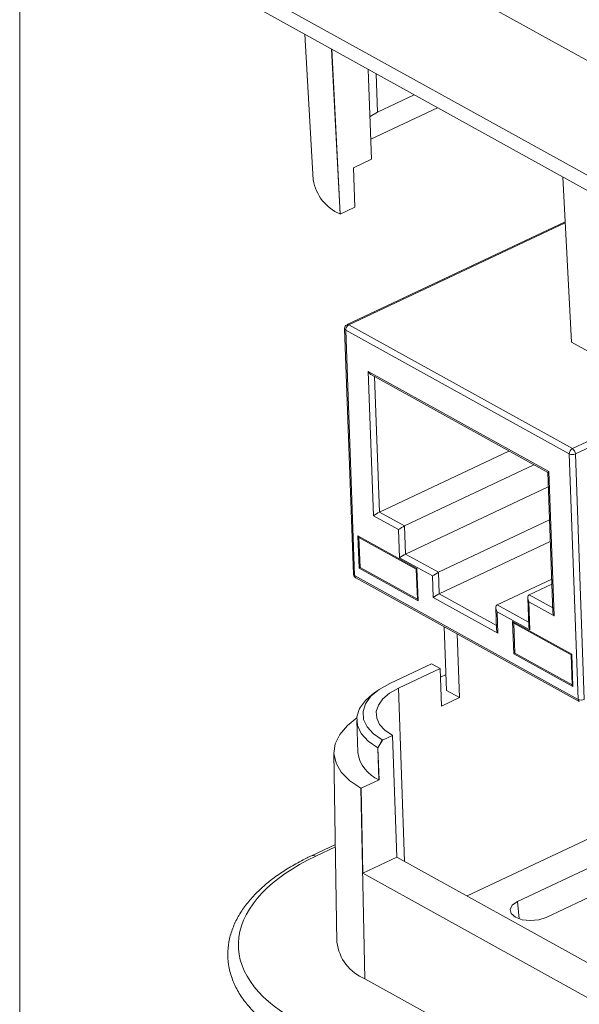
# Model space of a CAD drawing. Units: millimetres. Extents: x 2 to 418, y 2 to 294.
# Drawn here: x 5 to 31, y 95 to 140 of the extents above; entities that cross this region are included whole.
import ezdxf

# ---------------------------------------------------------------- set-up
doc = ezdxf.new("R2010")
doc.units = ezdxf.units.MM
doc.linetypes.add('SLD-Solido', pattern=[0])
doc.layers.add('CARTIGLIO', color=7, linetype='SLD-Solido', lineweight=15)

msp = doc.modelspace()

# ---------------------------------------------------------------- linework, layer by layer
at = {"color": 7, "linetype": 'SLD-Solido', "lineweight": 15}
for p, q in [((53.659, 125.927), (19.485, 144.852)), ((15.696, 141.673), (49.869, 122.748)), ((15.68, 140.981), (49.853, 122.057)), ((18.108, 139.637), (18.486, 132.948)), ((19.728, 131.377), (19.336, 138.957)), ((21.017, 138.026), (21.167, 133.894)), ((21.441, 136.057), (23.131, 136.855)), ((24.2, 136.263), (21.134, 134.816)), ((21.441, 136.057), (21.096, 135.866)), ((21.167, 133.894), (20.34, 133.504)), ((20.34, 133.504), (20.405, 131.696)), ((29.956, 133.075), (30.349, 125.495)), ((20.405, 131.696), (19.728, 131.377)), ((19.722, 131.38), (19.728, 131.377)), ((30.063, 131.024), (20.043, 126.295)), ((30.394, 120.598), (20.122, 126.286)), ((19.929, 126.106), (20.337, 114.83)), ((30.25, 120.354), (19.978, 126.043)), ((19.978, 126.043), (20.387, 114.766)), ((30.349, 125.495), (32.298, 124.416)), ((21.015, 124.141), (29.311, 119.547)), ((21.255, 117.513), (21.015, 124.141)), ((21.166, 123.984), (29.266, 119.498)), ((27.475, 120.489), (21.531, 117.683)), ((30.658, 109.077), (30.25, 120.354)), ((30.94, 109.075), (30.532, 120.352)), ((28.628, 119.851), (22.684, 117.045)), ((29.266, 119.5), (29.498, 113.093)), ((29.311, 119.547), (29.551, 112.919)), ((22.731, 115.754), (29.289, 118.85)), ((21.531, 117.683), (22.684, 117.045)), ((22.408, 116.875), (21.255, 117.513)), ((29.345, 117.323), (24.244, 114.915)), ((22.455, 115.583), (22.408, 116.875)), ((22.731, 115.754), (22.684, 117.045)), ((20.538, 116.59), (23.254, 115.086)), ((20.592, 115.105), (20.538, 116.59)), ((23.223, 115.059), (20.589, 116.517)), ((20.589, 116.517), (20.639, 115.14)), ((24.28, 113.925), (29.381, 116.333)), ((23.968, 114.745), (22.455, 115.583)), ((22.731, 115.754), (24.244, 114.915)), ((23.308, 113.601), (20.592, 115.105)), ((20.639, 115.14), (23.273, 113.681)), ((23.273, 113.681), (23.223, 115.059)), ((23.254, 115.086), (23.308, 113.601)), ((20.387, 114.766), (30.658, 109.077)), ((20.44, 114.662), (30.712, 108.973)), ((24.004, 113.755), (23.968, 114.745)), ((24.28, 113.925), (24.244, 114.915)), ((26.944, 113.42), (29.443, 114.6)), ((28.411, 113.873), (29.452, 114.365)), ((26.967, 112.114), (24.004, 113.755)), ((28.345, 113.732), (28.392, 112.441)), ((26.878, 113.279), (26.914, 112.289)), ((28.398, 113.557), (28.445, 112.266)), ((29.551, 112.919), (28.398, 113.557)), ((26.931, 113.104), (26.967, 112.114)), ((28.445, 112.266), (26.931, 113.104)), ((24.508, 112.409), (24.614, 109.486)), ((27.649, 112.652), (30.365, 111.148)), ((27.703, 111.167), (27.649, 112.652)), ((30.334, 111.121), (27.7, 112.579)), ((27.7, 112.579), (27.75, 111.202)), ((25.101, 112.081), (25.207, 109.158)), ((30.419, 109.663), (27.703, 111.167)), ((27.75, 111.202), (30.384, 109.743)), ((30.384, 109.743), (30.334, 111.121)), ((30.365, 111.148), (30.419, 109.663)), ((23.916, 110.711), (21.999, 109.806)), ((24.317, 110.489), (22.4, 109.584)), ((24.317, 110.489), (23.916, 110.711)), ((24.379, 108.768), (24.317, 110.489)), ((24.331, 110.096), (24.588, 110.217)), ((21.423, 109.465), (21.194, 109.293)), ((24.379, 108.768), (25.207, 109.158)), ((24.614, 109.486), (25.207, 109.158)), ((20.487, 108.098), (20.54, 106.628)), ((21.668, 107.206), (22.126, 107.422)), ((22.126, 107.422), (22.119, 107.426)), ((22.126, 107.422), (22.328, 101.826)), ((21.661, 107.209), (21.451, 106.855)), ((21.451, 106.855), (21.458, 106.852)), ((21.504, 105.384), (21.451, 106.855)), ((21.458, 106.852), (21.668, 107.206)), ((21.511, 105.381), (21.458, 106.852)), ((21.661, 107.209), (21.668, 107.206)), ((19.44, 106.614), (19.578, 97.914)), ((37.439, 105.652), (25.553, 100.041)), ((20.684, 104.99), (20.677, 104.994)), ((20.677, 104.994), (20.86, 96.237)), ((20.684, 104.99), (21.511, 105.381)), ((20.765, 101.089), (20.684, 104.99)), ((21.511, 105.381), (21.504, 105.384)), ((35.389, 103.333), (27.869, 99.783)), ((19.507, 102.411), (18.402, 101.889)), ((20.765, 101.089), (22.328, 101.826)), ((22.328, 101.826), (31.352, 96.829)), ((31.386, 95.207), (20.765, 101.089)), ((29.186, 99.054), (32.098, 100.429)), ((20.86, 96.237), (55.691, 76.947))]:
    msp.add_line(p, q, dxfattribs=at)
at = {"color": 8, "linetype": 'SLD-Solido', "lineweight": 15}
for p, q in [((19.722, 131.38), (19.329, 138.961)), ((21.377, 137.826), (21.441, 136.057)), ((20.122, 126.286), (30.065, 130.979)), ((30.394, 120.598), (41.935, 126.045)), ((30.532, 120.352), (41.95, 125.742)), ((21.305, 123.906), (21.531, 117.683)), ((24.28, 113.925), (26.907, 112.47)), ((28.411, 113.873), (29.491, 113.275)), ((26.944, 113.42), (28.385, 112.622)), ((22.4, 109.584), (22.688, 101.627)), ((18.6, 101.867), (19.509, 102.296)), ((27.869, 99.783), (27.948, 98.989))]:
    msp.add_line(p, q, dxfattribs=at)
at = {"color": 7, "linetype": 'SLD-Solido', "lineweight": 15, "flags": 128}
for points in [[(21.999, 109.806), (21.515, 109.531), (21.141, 109.216), (20.892, 108.873), (20.776, 108.515), (20.799, 108.156), (20.959, 107.811), (21.25, 107.491), (21.661, 107.209)], [(22.119, 107.426), (21.777, 107.659), (21.535, 107.925), (21.402, 108.213), (21.383, 108.511), (21.479, 108.808), (21.687, 109.094), (21.997, 109.356), (22.4, 109.584)], [(21.194, 109.293), (20.889, 109.024), (20.619, 108.653), (20.494, 108.266), (20.519, 107.879), (20.692, 107.505), (21.007, 107.159), (21.451, 106.855)], [(20.677, 104.994), (20.163, 105.337), (19.778, 105.725), (19.535, 106.143), (19.441, 106.581), (19.498, 107.025), (19.706, 107.46), (20.058, 107.875), (20.49, 108.221)], [(29.186, 99.054), (28.848, 98.946), (28.461, 98.91), (28.085, 98.951), (27.776, 99.064), (27.581, 99.23), (27.53, 99.426), (27.631, 99.62), (27.869, 99.783)]]:
    msp.add_lwpolyline(points, dxfattribs=at)
at = {"color": 7, "linetype": 'SLD-Solido', "lineweight": 15}
for centre, radius, start, end in [((20.53, 133.288), 2.072, 189.4453, 247.0394), ((20.253, 126.044), 0.274, 118.3312, 180.3439), ((30.524, 120.356), 0.274, 118.3312, 180.3439), ((30.22, 120.338), 0.313, 2.6433, 56.0926), ((30.393, 120.664), 0.341, 245.2112, 294.0029), ((30.801, 109.387), 0.341, 245.2112, 294.0029), ((22.096, 106.839), 1.57, 187.7368, 247.8838), ((18.481, 101.7), 0.205, 54.6793, 111.7251), ((21.637, 98.159), 2.073, 186.7753, 247.975)]:
    msp.add_arc(centre, radius, start, end, dxfattribs=at)
at = {"color": 8, "linetype": 'SLD-Solido', "lineweight": 15}
for centre, radius, start, end in [((20.075, 126.216), 0.0845, 55.6467, 112.0746), ((20.009, 126.117), 0.0805, 187.7731, 247.8799), ((20.417, 114.84), 0.0805, 187.7368, 247.8838), ((20.504, 114.76), 0.117, 177.3511, 237.1111), ((30.773, 109.071), 0.115, 176.6532, 237.8698)]:
    msp.add_arc(centre, radius, start, end, dxfattribs=at)
at = {"color": 7, "linetype": 'SLD-Solido', "lineweight": 15}
for centre, major_axis, ratio, start_param, end_param in [((21.165, 124.212), (-0.147, 0.24), 0.588231, 1.506161, 2.336217), ((29.462, 119.618), (0.195, 0.12), 0.11452, 2.376172, 3.206227), ((21.405, 117.584), (0.195, 0.12), 0.11452, 0.805376, 2.376172), ((22.558, 116.946), (0.195, 0.12), 0.11452, 0.805376, 2.376172), ((20.689, 116.661), (-0.147, 0.24), 0.588231, 1.506162, 1.823722), ((22.605, 115.654), (0.195, 0.12), 0.11452, 0.805376, 2.376172), ((20.742, 115.176), (0.195, 0.12), 0.11452, 2.058612, 2.376172), ((23.405, 115.157), (0.195, 0.12), 0.11452, 2.376172, 2.693733), ((24.119, 114.816), (0.195, 0.12), 0.11452, 0.805376, 2.376172), ((23.458, 113.672), (-0.147, 0.24), 0.588231, 1.188601, 1.506161), ((24.155, 113.826), (0.195, 0.12), 0.11452, 0.805376, 2.376172), ((28.549, 113.628), (-0.147, 0.24), 0.588231, 6.21855, 7.789347), ((27.082, 113.175), (-0.147, 0.24), 0.588231, 6.21855, 7.789347), ((29.702, 112.99), (-0.147, 0.24), 0.588231, 0.805376, 1.506162), ((27.118, 112.185), (-0.147, 0.24), 0.588231, 0.805376, 1.506161), ((27.8, 112.723), (-0.147, 0.24), 0.588231, 1.506162, 1.823722), ((28.595, 112.337), (-0.147, 0.24), 0.588231, 0.805376, 1.506161), ((27.854, 111.238), (0.195, 0.12), 0.11452, 2.058612, 2.376172), ((30.516, 111.219), (0.195, 0.12), 0.11452, 2.376172, 2.693733), ((30.57, 109.734), (-0.147, 0.24), 0.588231, 1.188601, 1.506161)]:
    msp.add_ellipse(centre, major_axis=major_axis, ratio=ratio, start_param=start_param, end_param=end_param, dxfattribs=at)
for points, knots in [([(20.042, 126.294), (20.021, 126.281), (19.98, 126.256), (19.942, 126.194), (19.927, 126.141), (19.93, 126.113), (19.93, 126.107)], [0, 0, 0, 0, 0.316885, 0.625094, 0.92116, 1, 1, 1, 1]), ([(20.339, 114.83), (20.339, 114.819), (20.339, 114.792), (20.35, 114.766), (20.356, 114.751)], [0, 0, 0, 0, 0.399716, 1, 1, 1, 1]), ([(20.356, 114.751), (20.37, 114.729), (20.39, 114.697), (20.423, 114.67), (20.437, 114.664), (20.441, 114.663)], [0, 0, 0, 0, 0.625879, 0.914718, 1, 1, 1, 1]), ([(18.407, 101.886), (18.339, 101.855), (18.026, 101.715), (17.519, 101.432), (16.893, 101.038), (16.331, 100.61), (15.836, 100.155), (15.412, 99.672), (15.065, 99.163), (14.8, 98.628), (14.624, 98.068), (14.547, 97.483), (14.58, 96.872), (14.732, 96.271), (14.996, 95.694), (15.353, 95.158), (15.805, 94.65), (16.351, 94.179), (16.839, 93.825), (17.169, 93.643), (17.262, 93.592)], [0, 0, 0, 0, 0.015528, 0.071744, 0.128308, 0.18516, 0.24228, 0.299666, 0.357386, 0.415586, 0.474581, 0.534977, 0.597761, 0.664266, 0.725698, 0.787773, 0.850259, 0.912877, 0.975431, 1, 1, 1, 1]), ([(18.6, 101.867), (16.523, 100.887), (15.253, 99.546), (14.887, 96.735), (15.807, 95.38), (17.625, 94.373)], [0, 0, 0, 0, 0.5, 0.5, 1, 1, 1, 1])]:
    msp.add_open_spline(points, degree=3, knots=knots, dxfattribs=at)
at = {"layer": 'CARTIGLIO'}
msp.add_line((5, 292), (5, 5), dxfattribs=at)

doc.saveas('drawing.dxf')
